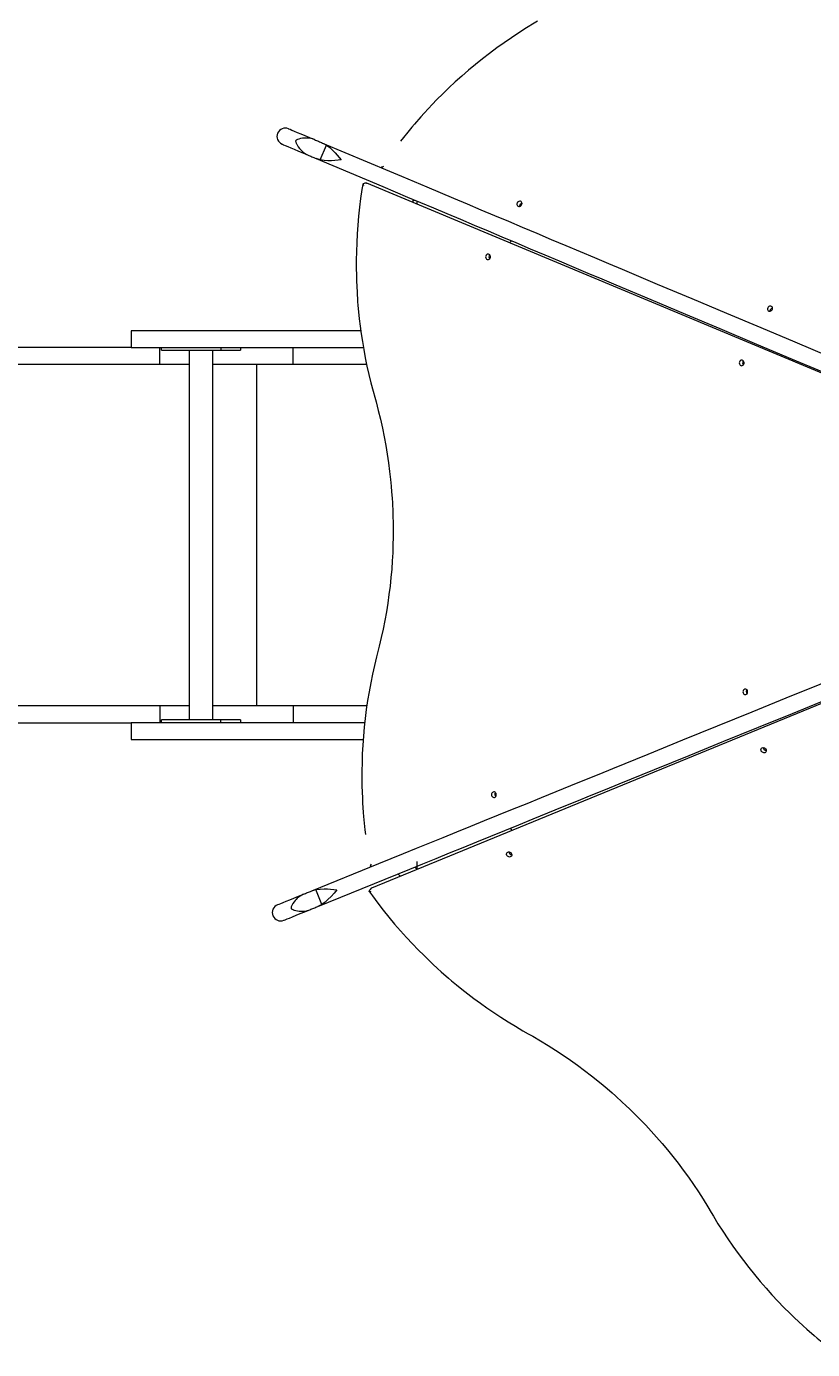
# Model space of a CAD drawing. Units: millimetres. Extents: x -7556 to 7789, y -7276 to 8401.
# Drawn here: x -3033 to -1907, y -2907 to -1010 of the extents above; entities that cross this region are included whole.
import ezdxf

# ---------------------------------------------------------------- set-up
doc = ezdxf.new("R2010")
doc.units = ezdxf.units.MM
doc.header["$PDSIZE"] = -1
doc.dimstyles.new('ISO-25', dxfattribs={"dimtxt": 2.5, "dimasz": 2.5, "dimexe": 1.25, "dimexo": 0.625, "dimtad": 1, "dimtxsty": 'Standard', "dimcen": 2.5, "dimadec": 0, "dimazin": 0, "dimtfac": 1, "dimtmove": 0, "dimatfit": 3, "dimfxl": 0, "dimarcsym": 0})

# ---------------------------------------------------------------- blocks, each defined once
blk = doc.blocks.new('*D1')
at = {"color": 0, "lineweight": -2}
for p, q in [((-5565.7, -1481.3), (-5565.7, 8395.7)), ((-5562.4, 8394.7), (6310.2, 8394.7)), ((6313.5, 2126.2), (6313.5, 8395.7))]:
    blk.add_line(p, q, dxfattribs=at)
at = {"color": 0}
for points in [[(-5562.4, 8395.3), (-5562.4, 8394.2), (-5565.7, 8394.7)], [(6310.2, 8394.2), (6310.2, 8395.3), (6313.5, 8394.7)]]:
    blk.add_solid(points, dxfattribs=at)
at = {"layer": 'Defpoints', "color": 0}
for p in [(6313.5, 8394.7), (6313.5, 2125.2), (-5565.7, -1482.3)]:
    blk.add_point(p, dxfattribs=at)
at = {"color": 0, "insert": (373.9, 8398.3), "char_height": 3.5, "attachment_point": 5}
blk.add_mtext('11879,21', dxfattribs=at)

msp = doc.modelspace()

# ---------------------------------------------------------------- linework, layer by layer
at = {"color": 7, "linetype": 'Continuous', "lineweight": 15}
for p, q in [((-2647.352, -1174.066), (-2647.359, -1174.073)), ((-2647.344, -1174.05), (-2647.352, -1174.066)), ((-2612.195, -1201.28), (-2603.322, -1180.23)), ((-2608.838, -1177.278), (-2513.067, -1217.652)), ((-2618.162, -1199.395), (-2522.39, -1239.77)), ((-2524.083, -1212.045), (-2523.374, -1213.311)), ((-2545.736, -1234.849), (-2548.032, -1234.979)), ((-1548.635, -1651.719), (-2545.331, -1234.925)), ((-2479.017, -1259.301), (-2476.064, -1259.301)), ((-2479.017, -1262.658), (-2479.017, -1259.301)), ((-2474.019, -1260.064), (-2474.019, -1261.056)), ((-2473.386, -1260.43), (-2474.019, -1261.056)), ((-2474.019, -1261.056), (-2474.019, -1264.749)), ((-2326.803, -1267.526), (-2326.856, -1268.129)), ((-2341.001, -1320.375), (-2338.018, -1317.392)), ((-1967.901, -1417.916), (-1967.954, -1418.519)), ((-2883.016, -1446.267), (-2883.016, -1470.269)), ((-2753.019, -1446.267), (-2883.016, -1446.267)), ((-2554.059, -1446.267), (-2753.019, -1446.267)), ((-2883.016, -1470.269), (-3372.197, -1470.269)), ((-2883.016, -1470.269), (-2753.019, -1470.269)), ((-2841.863, -1494.271), (-2841.863, -1470.269)), ((-2839.589, -1474.267), (-2839.589, -1470.269)), ((-2839.589, -1474.267), (-2754.735, -1474.267)), ((-2799.772, -1474.267), (-2799.772, -2004.266)), ((-2766.271, -2004.266), (-2766.271, -1474.267)), ((-2754.735, -1470.269), (-2754.735, -1474.267)), ((-2754.735, -1474.267), (-2726.453, -1474.267)), ((-2753.019, -1470.269), (-2550.344, -1470.269)), ((-2726.453, -1470.269), (-2726.453, -1474.267)), ((-2651.021, -1494.271), (-2651.021, -1470.269)), ((-3372.197, -1494.271), (-2841.863, -1494.271)), ((-2841.863, -1494.271), (-2799.772, -1494.271)), ((-2766.271, -1494.271), (-2651.021, -1494.271)), ((-2703.016, -1984.269), (-2703.016, -1494.271)), ((-2651.021, -1494.271), (-2545.759, -1494.271)), ((-1539.289, -1835.168), (-2538.77, -2245.217)), ((-2841.863, -1984.269), (-3372.197, -1984.269)), ((-2841.863, -1984.269), (-2841.863, -2008.271)), ((-2799.772, -1984.269), (-2841.863, -1984.269)), ((-2651.021, -1984.269), (-2766.271, -1984.269)), ((-2651.021, -1984.269), (-2651.021, -2008.271)), ((-2545.446, -1984.269), (-2651.021, -1984.269)), ((-3372.197, -2008.271), (-2883.016, -2008.271)), ((-2883.016, -2008.271), (-2883.016, -2032.266)), ((-2753.019, -2008.271), (-2883.016, -2008.271)), ((-2839.589, -2008.271), (-2839.589, -2004.266)), ((-2754.735, -2004.266), (-2839.589, -2004.266)), ((-2754.735, -2008.271), (-2754.735, -2004.266)), ((-2726.453, -2004.266), (-2754.735, -2004.266)), ((-2548.467, -2008.271), (-2753.019, -2008.271)), ((-2726.453, -2004.266), (-2726.453, -2008.271)), ((-2883.016, -2032.266), (-2753.019, -2032.266)), ((-2753.019, -2032.266), (-2550.641, -2032.266)), ((-2338.018, -2161.142), (-2339.734, -2159.433)), ((-2338.018, -2162.858), (-2338.018, -2161.142)), ((-2338.018, -2196.252), (-2338.018, -2197.328)), ((-2624.441, -2249.36), (-2528.173, -2210.191)), ((-2539.93, -2214.021), (-2538.534, -2214.41)), ((-2474.019, -2207.078), (-2474.019, -2217.477)), ((-2474.019, -2217.477), (-2473.188, -2218.309)), ((-2474.019, -2217.744), (-2474.019, -2217.477)), ((-2615.4, -2271.592), (-2519.124, -2232.423)), ((-2500.676, -2224.923), (-2500.02, -2225.648)), ((-2609.838, -2268.708), (-2618.451, -2247.552)), ((-2539.113, -2245.462), (-2540.639, -2247.163)), ((-2653.951, -2274.308), (-2653.951, -2274.324)), ((-2653.951, -2274.324), (-2653.943, -2274.339))]:
    msp.add_line(p, q, dxfattribs=at)
at = {"color": 7, "linetype": 'Continuous', "lineweight": 15, "flags": 128}
for points in [[(-2300.886, -1002.786), (-2305.868, -1005.685), (-2316.785, -1012.33), (-2327.604, -1019.197), (-2338.292, -1026.269), (-2348.859, -1033.548), (-2359.296, -1041.032), (-2369.596, -1048.715), (-2379.743, -1056.581), (-2389.737, -1064.63), (-2399.564, -1072.847), (-2409.208, -1081.216), (-2418.645, -1089.715), (-2427.831, -1098.291), (-2436.673, -1106.843), (-2444.906, -1115.083), (-2451.787, -1122.186), (-2457.136, -1127.847), (-2463.3, -1134.53), (-2467.985, -1139.726)], [(-2657.461, -1156.778), (-2657.476, -1156.77), (-2656.934, -1156.999), (-2655.378, -1157.655), (-2652.883, -1158.708), (-2649.442, -1160.157), (-2645.154, -1161.966), (-2640.035, -1164.125), (-2634.145, -1166.604), (-2627.591, -1169.374), (-2620.328, -1172.433)], [(-2467.985, -1139.726), (-2477.079, -1150.125), (-2480.779, -1154.466), (-2486.829, -1161.737), (-2493.024, -1169.389), (-2497.159, -1174.653)], [(-2647.359, -1174.073), (-2647.413, -1174.241), (-2647.443, -1174.417), (-2647.451, -1174.821), (-2647.352, -1175.454), (-2647.13, -1176.248), (-2646.879, -1176.942), (-2646.627, -1177.568), (-2646.314, -1178.262), (-2645.94, -1179.032), (-2644.857, -1180.986), (-2643.56, -1182.977), (-2642.118, -1184.892), (-2639.539, -1187.753), (-2636.495, -1190.454), (-2633.123, -1192.781), (-2629.659, -1194.543)], [(-2620.328, -1172.433), (-2622.983, -1171.479), (-2625.829, -1170.762), (-2628.835, -1170.297), (-2630.979, -1170.137), (-2633.199, -1170.106), (-2635.473, -1170.213), (-2637.777, -1170.472), (-2640.455, -1170.968), (-2642.873, -1171.624), (-2644.719, -1172.288), (-2645.757, -1172.761), (-2646.474, -1173.165), (-2647.016, -1173.585), (-2647.199, -1173.799), (-2647.275, -1173.913), (-2647.344, -1174.05)], [(-2620.328, -1172.433), (-2618.955, -1173.013), (-2617.551, -1173.6), (-2616.132, -1174.203), (-2614.698, -1174.806), (-2613.256, -1175.416), (-2611.791, -1176.034), (-2610.319, -1176.652), (-2608.838, -1177.278)], [(-2666.784, -1178.895), (-2666.799, -1178.888), (-2666.257, -1179.116), (-2664.701, -1179.773), (-2662.206, -1180.825), (-2658.765, -1182.275), (-2654.477, -1184.083), (-2649.358, -1186.242), (-2643.468, -1188.722), (-2636.915, -1191.484), (-2629.659, -1194.543)], [(-2629.659, -1194.543), (-2628.278, -1195.131), (-2626.874, -1195.718), (-2625.455, -1196.313), (-2624.021, -1196.923), (-2622.579, -1197.534), (-2621.114, -1198.144), (-2619.642, -1198.77), (-2618.162, -1199.395)], [(-2608.838, -1177.278), (-2606.038, -1178.62), (-2603.322, -1180.23)], [(-2603.322, -1180.23), (-2598.485, -1183.816), (-2593.946, -1187.936), (-2590.757, -1191.232), (-2587.766, -1194.589), (-2584.89, -1198.068), (-2582.197, -1201.509), (-2582.174, -1201.547)], [(-2612.195, -1201.28), (-2615.209, -1200.463), (-2618.162, -1199.395)], [(-2582.174, -1201.547), (-2582.212, -1201.547), (-2586.66, -1202.035), (-2591.268, -1202.409), (-2596.158, -1202.615), (-2601.148, -1202.584), (-2606.489, -1202.211), (-2611.89, -1201.348), (-2612.195, -1201.28)], [(-2524.083, -1212.045), (-2522.764, -1211.297), (-2521.23, -1210.664)], [(-2523.61, -1210.794), (-2523.908, -1211.282), (-2524.083, -1212.045)], [(-2513.067, -1217.652), (-2495.626, -1225.007), (-2477.743, -1232.545), (-2459.363, -1240.297), (-2440.534, -1248.231), (-2421.361, -1256.318), (-2401.899, -1264.52), (-2382.238, -1272.813), (-2362.439, -1281.16), (-2342.58, -1289.529), (-2322.728, -1297.898)], [(-2551.244, -1236.818), (-2552.411, -1243.875), (-2554.258, -1256.593), (-2555.875, -1269.334), (-2557.248, -1282.09), (-2558.385, -1294.854), (-2559.285, -1307.588), (-2559.957, -1320.268), (-2560.384, -1332.826), (-2560.59, -1345.124), (-2560.582, -1356.774), (-2560.43, -1366.662), (-2560.209, -1374.452), (-2559.842, -1383.538), (-2559.476, -1390.519)], [(-2550.725, -1235.658), (-2551.137, -1236.306), (-2551.252, -1236.818)], [(-2549.611, -1238.717), (-2550.283, -1237.153), (-2550.725, -1235.658)], [(-2544.973, -1235.192), (-2544.98, -1235.185), (-2545.743, -1234.91)], [(-2522.39, -1239.77), (-2504.957, -1247.117), (-2487.066, -1254.663), (-2468.686, -1262.414), (-2449.865, -1270.349), (-2430.684, -1278.428), (-2411.222, -1286.637), (-2391.561, -1294.923), (-2371.763, -1303.27), (-2351.903, -1311.647), (-2332.052, -1320.016)], [(-2330.327, -1264.383), (-2330.343, -1265.489), (-2330.037, -1266.496), (-2329.435, -1267.32), (-2328.588, -1267.884), (-2327.573, -1268.136), (-2326.482, -1268.06), (-2325.406, -1267.663), (-2324.445, -1266.969), (-2323.69, -1266.053), (-2323.194, -1264.985), (-2323.018, -1263.864), (-2323.163, -1262.796), (-2323.621, -1261.872), (-2324.354, -1261.171), (-2325.3, -1260.751), (-2326.36, -1260.667), (-2327.459, -1260.904), (-2328.489, -1261.46), (-2329.358, -1262.269), (-2329.984, -1263.276), (-2330.327, -1264.383)], [(-2322.728, -1297.898), (-2301.931, -1306.665), (-2281.125, -1315.438), (-2260.343, -1324.197), (-2239.713, -1332.902), (-2219.297, -1341.5), (-2199.224, -1349.969), (-2179.509, -1358.277)], [(-2332.052, -1320.016), (-2311.254, -1328.782), (-2290.449, -1337.556), (-2269.666, -1346.315), (-2249.036, -1355.012), (-2228.62, -1363.618), (-2208.547, -1372.079), (-2188.833, -1380.395)], [(-2375.242, -1340.463), (-2375.074, -1341.645), (-2374.624, -1342.721), (-2373.922, -1343.599), (-2373.037, -1344.201), (-2372.045, -1344.468), (-2371.03, -1344.392), (-2370.092, -1343.957), (-2369.306, -1343.225), (-2368.741, -1342.24), (-2368.459, -1341.104), (-2368.474, -1339.914), (-2368.787, -1338.769), (-2369.367, -1337.785), (-2370.168, -1337.037), (-2371.122, -1336.595), (-2372.136, -1336.496), (-2373.121, -1336.755), (-2373.99, -1337.35), (-2374.677, -1338.22), (-2375.104, -1339.288), (-2375.242, -1340.463)], [(-2179.509, -1358.277), (-2129.423, -1379.396), (-2079.671, -1400.369), (-2030.233, -1421.212), (-1981.122, -1441.919), (-1932.393, -1462.464), (-1884.038, -1482.85), (-1827.566, -1506.654), (-1771.688, -1530.214), (-1716.451, -1553.498), (-1661.84, -1576.524)], [(-2188.833, -1380.395), (-2138.746, -1401.506), (-2088.994, -1422.486), (-2039.556, -1443.33), (-1990.445, -1464.029), (-1941.717, -1484.574), (-1893.361, -1504.96), (-1836.889, -1528.772), (-1781.011, -1552.331), (-1725.774, -1575.616), (-1671.163, -1598.642)], [(-2559.476, -1390.519), (-2558.561, -1404.298), (-2558.103, -1409.99), (-2557.241, -1419.412), (-2556.211, -1429.2), (-2554.952, -1439.698), (-2553.464, -1450.639), (-2551.748, -1461.915), (-2549.802, -1473.443), (-2547.62, -1485.154), (-2545.202, -1496.988), (-2542.547, -1508.928), (-2539.655, -1520.921), (-2536.527, -1532.945), (-2534.124, -1541.528)], [(-1971.425, -1414.773), (-1971.441, -1415.879), (-1971.135, -1416.886), (-1970.533, -1417.71), (-1969.686, -1418.275), (-1968.671, -1418.534), (-1967.58, -1418.458), (-1966.504, -1418.054), (-1965.543, -1417.367), (-1964.788, -1416.444), (-1964.292, -1415.376), (-1964.116, -1414.262), (-1964.261, -1413.194), (-1964.719, -1412.263), (-1965.452, -1411.561), (-1966.398, -1411.149), (-1967.458, -1411.058), (-1968.557, -1411.302), (-1969.587, -1411.851), (-1970.456, -1412.667), (-1971.082, -1413.675), (-1971.425, -1414.773)], [(-2011.815, -1492.44), (-2011.648, -1493.623), (-2011.197, -1494.699), (-2010.496, -1495.576), (-2009.61, -1496.179), (-2008.619, -1496.446), (-2007.604, -1496.37), (-2006.666, -1495.935), (-2005.88, -1495.202), (-2005.315, -1494.218), (-2005.025, -1493.081), (-2005.04, -1491.891), (-2005.353, -1490.747), (-2005.933, -1489.762), (-2006.742, -1489.015), (-2007.688, -1488.572), (-2008.703, -1488.473), (-2009.687, -1488.732), (-2010.564, -1489.328), (-2011.243, -1490.197), (-2011.67, -1491.265), (-2011.815, -1492.44)], [(-2534.177, -1541.543), (-2532.224, -1548.433), (-2528.966, -1560.853), (-2525.937, -1573.32), (-2523.137, -1585.839), (-2520.582, -1598.382), (-2518.255, -1610.925), (-2516.172, -1623.445), (-2514.333, -1635.858), (-2512.754, -1648.034), (-2511.449, -1659.57), (-2510.503, -1669.297), (-2509.847, -1677.079), (-2509.176, -1686.25), (-2508.771, -1692.834)], [(-2508.771, -1692.834), (-2508.123, -1706.62), (-2507.932, -1712.327), (-2507.726, -1721.78), (-2507.642, -1731.614), (-2507.703, -1742.181), (-2507.932, -1753.213), (-2508.359, -1764.604), (-2508.985, -1776.269), (-2509.824, -1788.148), (-2510.877, -1800.172), (-2512.159, -1812.326), (-2513.669, -1824.563), (-2515.409, -1836.862), (-2517.385, -1849.198), (-2519.597, -1861.558), (-2522.046, -1873.925), (-2524.732, -1886.285), (-2527.654, -1898.614), (-2530.118, -1908.204)], [(-2192.876, -2073.77), (-2142.53, -2053.285), (-2092.511, -2032.937), (-2042.821, -2012.719), (-1993.451, -1992.631), (-1944.463, -1972.696), (-1895.856, -1952.92), (-1839.094, -1929.826), (-1782.926, -1906.968), (-1727.399, -1884.378), (-1672.498, -1862.046)], [(-2183.828, -2096.002), (-2133.481, -2075.517), (-2083.471, -2055.169), (-2033.773, -2034.944), (-1984.411, -2014.863), (-1935.422, -1994.928), (-1886.815, -1975.152), (-1830.053, -1952.058), (-1773.877, -1929.2), (-1718.358, -1906.61), (-1663.457, -1884.271)], [(-2530.073, -1908.227), (-2531.545, -1913.797), (-2534.566, -1926.217), (-2537.359, -1938.714), (-2539.914, -1951.28), (-2542.241, -1963.899), (-2544.332, -1976.571), (-2546.178, -1989.282), (-2547.796, -2002.023), (-2549.169, -2014.787), (-2550.306, -2027.543), (-2551.206, -2040.284), (-2551.87, -2052.964), (-2552.305, -2065.522), (-2552.503, -2077.821), (-2552.503, -2089.471), (-2552.343, -2099.351), (-2552.121, -2107.148), (-2551.755, -2116.227), (-2551.397, -2123.216)], [(-2006.612, -1964.006), (-2006.444, -1965.188), (-2005.994, -1966.264), (-2005.292, -1967.141), (-2004.407, -1967.744), (-2003.415, -1968.019), (-2002.401, -1967.935), (-2001.462, -1967.5), (-2000.676, -1966.767), (-2000.112, -1965.783), (-1999.83, -1964.646), (-1999.837, -1963.456), (-2000.15, -1962.312), (-2000.738, -1961.328), (-2001.539, -1960.58), (-2002.485, -1960.138), (-2003.499, -1960.038), (-2004.491, -1960.298), (-2005.361, -1960.893), (-2006.04, -1961.763), (-2006.475, -1962.831), (-2006.612, -1964.006)], [(-1976.98, -2044.03), (-1975.873, -2044.374), (-1974.874, -2045.007), (-1974.058, -2045.877), (-1973.501, -2046.899), (-1973.264, -2047.998), (-1973.356, -2049.066), (-1973.768, -2050.004), (-1974.47, -2050.737), (-1975.393, -2051.194), (-1976.468, -2051.347), (-1977.582, -2051.164), (-1978.65, -2050.676), (-1979.566, -2049.913), (-1980.26, -2048.951), (-1980.657, -2047.883), (-1980.733, -2046.792), (-1980.481, -2045.77), (-1979.917, -2044.923), (-1979.093, -2044.32), (-1978.086, -2044.015), (-1976.98, -2044.03)], [(-2336.843, -2132.348), (-2315.931, -2123.841), (-2295.019, -2115.327), (-2274.129, -2106.836), (-2253.385, -2098.39), (-2232.869, -2090.043), (-2212.69, -2081.834), (-2192.876, -2073.77)], [(-2327.794, -2154.58), (-2306.882, -2146.066), (-2285.978, -2137.559), (-2265.088, -2129.06), (-2244.344, -2120.622), (-2223.821, -2112.275), (-2203.649, -2104.066), (-2183.828, -2096.002)], [(-2551.397, -2123.216), (-2550.481, -2136.995), (-2550.016, -2142.686), (-2549.161, -2152.101), (-2548.124, -2161.897), (-2547.33, -2168.542)], [(-2366.735, -2111.444), (-2366.575, -2112.626), (-2366.117, -2113.702), (-2365.423, -2114.579), (-2364.53, -2115.182), (-2363.538, -2115.449), (-2362.531, -2115.373), (-2361.585, -2114.938), (-2360.799, -2114.198), (-2360.242, -2113.221), (-2359.952, -2112.085), (-2359.968, -2110.894), (-2360.28, -2109.75), (-2360.86, -2108.766), (-2361.661, -2108.018), (-2362.615, -2107.576), (-2363.63, -2107.476), (-2364.614, -2107.736), (-2365.491, -2108.331), (-2366.17, -2109.193), (-2366.597, -2110.269), (-2366.735, -2111.444)], [(-2528.173, -2210.191), (-2510.64, -2203.065), (-2492.658, -2195.748), (-2474.187, -2188.226), (-2455.266, -2180.528), (-2435.987, -2172.685), (-2416.425, -2164.727), (-2396.657, -2156.686), (-2376.76, -2148.591), (-2356.794, -2140.466), (-2336.843, -2132.348)], [(-2519.124, -2232.423), (-2501.6, -2225.29), (-2483.617, -2217.973), (-2465.139, -2210.458), (-2446.218, -2202.76), (-2426.938, -2194.917), (-2407.377, -2186.959), (-2387.616, -2178.918), (-2367.711, -2170.816), (-2347.753, -2162.698), (-2327.794, -2154.58)], [(-2341.428, -2193.551), (-2340.322, -2193.895), (-2339.315, -2194.528), (-2338.506, -2195.39), (-2337.949, -2196.42), (-2337.713, -2197.519), (-2337.797, -2198.579), (-2338.216, -2199.525), (-2338.918, -2200.257), (-2339.841, -2200.715), (-2340.909, -2200.86), (-2342.031, -2200.685), (-2343.099, -2200.189), (-2344.014, -2199.433), (-2344.709, -2198.472), (-2345.105, -2197.404), (-2345.182, -2196.305), (-2344.93, -2195.291), (-2344.365, -2194.444), (-2343.541, -2193.841), (-2342.534, -2193.536), (-2341.428, -2193.551)], [(-2540.479, -2212.8), (-2540.357, -2213.319), (-2539.93, -2214.021)], [(-2539.93, -2214.021), (-2539.525, -2212.556), (-2538.884, -2211.023)], [(-2474.18, -2217.553), (-2475.942, -2215.783), (-2476.606, -2215.127)], [(-2497.419, -2228.257), (-2497.564, -2228.105), (-2498.96, -2226.709), (-2499.753, -2225.915), (-2500.02, -2225.648)], [(-2673.314, -2269.25), (-2673.33, -2269.258), (-2672.788, -2269.036), (-2671.224, -2268.403), (-2668.714, -2267.381), (-2665.258, -2265.969), (-2660.947, -2264.215), (-2655.797, -2262.124), (-2649.885, -2259.713), (-2643.293, -2257.035), (-2635.999, -2254.068)], [(-2635.999, -2254.068), (-2638.547, -2255.265), (-2641.065, -2256.768), (-2643.514, -2258.569), (-2645.147, -2259.973), (-2646.741, -2261.521), (-2648.275, -2263.2), (-2649.717, -2265.016), (-2651.258, -2267.259), (-2652.509, -2269.433), (-2653.341, -2271.211), (-2653.737, -2272.271), (-2653.959, -2273.065), (-2654.05, -2273.751), (-2654.027, -2274.034), (-2653.997, -2274.171), (-2653.951, -2274.308)], [(-2635.999, -2254.068), (-2634.61, -2253.503), (-2633.199, -2252.931), (-2631.772, -2252.351), (-2630.338, -2251.764), (-2628.881, -2251.168), (-2627.408, -2250.573), (-2625.928, -2249.971), (-2624.441, -2249.36)], [(-2624.441, -2249.36), (-2621.511, -2248.338), (-2618.451, -2247.552)], [(-2618.451, -2247.552), (-2612.493, -2246.667), (-2606.374, -2246.37), (-2601.789, -2246.438), (-2597.303, -2246.705), (-2592.809, -2247.125), (-2588.468, -2247.659), (-2588.43, -2247.667)], [(-2588.43, -2247.667), (-2588.453, -2247.697), (-2592.283, -2252.435), (-2596.502, -2257.203), (-2601.11, -2261.819), (-2605.184, -2265.367), (-2609.578, -2268.541), (-2609.838, -2268.708)], [(-2542.066, -2249.551), (-2541.12, -2247.758), (-2539.205, -2245.889), (-2538.694, -2245.553), (-2538.686, -2245.546)], [(-2539.121, -2250.924), (-2540.693, -2250.299), (-2542.066, -2249.551)], [(-2541.623, -2250.741), (-2541.906, -2250.306), (-2542.066, -2249.551)], [(-2541.616, -2250.741), (-2537.45, -2256.555), (-2529.767, -2266.854), (-2521.901, -2277.002), (-2513.852, -2286.996), (-2505.628, -2296.83), (-2497.259, -2306.474), (-2488.767, -2315.911), (-2480.192, -2325.09), (-2471.639, -2333.932), (-2463.399, -2342.164), (-2456.296, -2349.046), (-2450.628, -2354.402), (-2443.944, -2360.566), (-2438.756, -2365.243)], [(-2539.052, -2245.523), (-2538.556, -2245.164), (-2538.335, -2245.156), (-2538.335, -2245.156)], [(-2653.943, -2274.339), (-2653.867, -2274.491), (-2653.76, -2274.636), (-2653.486, -2274.934), (-2652.967, -2275.308), (-2652.242, -2275.712), (-2651.578, -2276.025), (-2650.953, -2276.292), (-2650.243, -2276.559), (-2649.434, -2276.841), (-2647.291, -2277.459), (-2644.971, -2277.948), (-2642.583, -2278.276), (-2638.746, -2278.474), (-2634.687, -2278.238), (-2630.651, -2277.497), (-2626.951, -2276.292)], [(-2626.951, -2276.292), (-2625.562, -2275.727), (-2624.158, -2275.155), (-2622.732, -2274.575), (-2621.29, -2273.996), (-2619.832, -2273.4), (-2618.368, -2272.805), (-2616.887, -2272.203), (-2615.4, -2271.592)], [(-2609.838, -2268.708), (-2612.554, -2270.265), (-2615.4, -2271.592)], [(-2664.274, -2291.482), (-2664.289, -2291.49), (-2663.74, -2291.261), (-2662.183, -2290.628), (-2659.673, -2289.605), (-2656.217, -2288.201), (-2651.899, -2286.447), (-2646.756, -2284.356), (-2640.836, -2281.945), (-2634.252, -2279.267), (-2626.951, -2276.292)], [(-2438.756, -2365.243), (-2428.357, -2374.345), (-2424.016, -2378.038), (-2416.746, -2384.095), (-2409.093, -2390.283), (-2400.777, -2396.821), (-2391.988, -2403.505), (-2382.802, -2410.272), (-2373.281, -2417.039), (-2363.454, -2423.776), (-2353.376, -2430.436), (-2343.061, -2436.998), (-2332.532, -2443.437), (-2321.813, -2449.731), (-2314.054, -2454.095)], [(-2314.069, -2454.148), (-2307.821, -2457.643), (-2296.735, -2464.112), (-2285.772, -2470.788), (-2274.946, -2477.662), (-2264.264, -2484.719), (-2253.751, -2491.952), (-2243.429, -2499.33), (-2233.35, -2506.807), (-2223.623, -2514.299), (-2214.551, -2521.531), (-2206.998, -2527.742), (-2201.032, -2532.777), (-2194.074, -2538.789), (-2189.13, -2543.161)], [(-2189.13, -2543.161), (-2178.922, -2552.453), (-2174.756, -2556.352), (-2167.92, -2562.883), (-2160.909, -2569.78), (-2153.478, -2577.295), (-2145.841, -2585.26), (-2138.082, -2593.621), (-2130.277, -2602.311), (-2122.48, -2611.299), (-2114.721, -2620.553), (-2107.03, -2630.044), (-2099.447, -2639.772), (-2091.985, -2649.697), (-2084.653, -2659.822), (-2077.474, -2670.121), (-2070.463, -2680.597), (-2063.627, -2691.232), (-2056.974, -2702.02), (-2051.938, -2710.55)], [(-2051.885, -2710.527), (-2048.986, -2715.501), (-2042.341, -2726.426), (-2035.482, -2737.237), (-2028.402, -2747.934), (-2021.123, -2758.5), (-2013.639, -2768.937), (-2005.956, -2779.229), (-1998.09, -2789.384), (-1990.041, -2799.379), (-1981.824, -2809.205), (-1973.455, -2818.849), (-1964.956, -2828.286), (-1956.38, -2837.472), (-1947.828, -2846.307), (-1939.588, -2854.547), (-1932.485, -2861.421), (-1926.824, -2866.777), (-1920.141, -2872.941), (-1914.945, -2877.626)], [(-1914.945, -2877.626), (-1904.554, -2886.72), (-1900.205, -2890.42), (-1892.934, -2896.47), (-1885.282, -2902.665), (-1880.018, -2906.8)]]:
    msp.add_lwpolyline(points, dxfattribs=at)
at = {"color": 7, "linetype": 'Continuous', "lineweight": 15}
for centre, radius, start, end in [((-2662.137, -1167.83), 12, 67.14017, 247.14017), ((-2547.607, -1241.515), 6.636, 71.481022, 118.032416), ((-2322.389, -1268.254), 4.473, 98.083279, 170.631854), ((-2366.251, -1340.08), 4.278, 142.442479, 181.556456), ((-2366.16, -1340.212), 4.367, 179.788261, 223.764908), ((-1963.466, -1418.666), 4.497, 98.314078, 170.401055), ((-2002.827, -1492.066), 4.275, 142.267179, 181.441664), ((-2002.681, -1492.168), 4.419, 180.064776, 223.488393), ((-1997.572, -1963.638), 4.326, 142.669684, 181.329251), ((-1997.478, -1963.734), 4.419, 180.064776, 223.488393), ((-1973.203, -2043.406), 4.417, 187.528408, 269.015626), ((-2357.687, -2111.091), 4.341, 142.576956, 181.131886), ((-2357.654, -2111.182), 4.373, 179.926252, 223.874994), ((-2337.648, -2192.922), 4.422, 187.580387, 268.963648), ((-2668.81, -2280.372), 12, 112.14017, 292.14017)]:
    msp.add_arc(centre, radius, start, end, dxfattribs=at)

# ---------------------------------------------------------------- dimensions: what is measured, and where the dimension line sits
dim = msp.add_linear_dim(base=(6313.525, 8394.709), p1=(-5565.683, -1482.27), p2=(6313.525, 2125.167), dimstyle='ISO-25', override={"dimtxt": 3.5, "dimasz": 3.302, "dimexe": 1, "dimexo": 1, "dimgap": 1.524, "dimtih": 1, "dimtoh": 1, "dimzin": 0, "dimadec": 2, "dimtzin": 0})
dim.commit()
dim.dimension.update_dxf_attribs({"geometry": '*D1', "text_midpoint": (373.921, 8398.275)})

doc.saveas('drawing.dxf')
